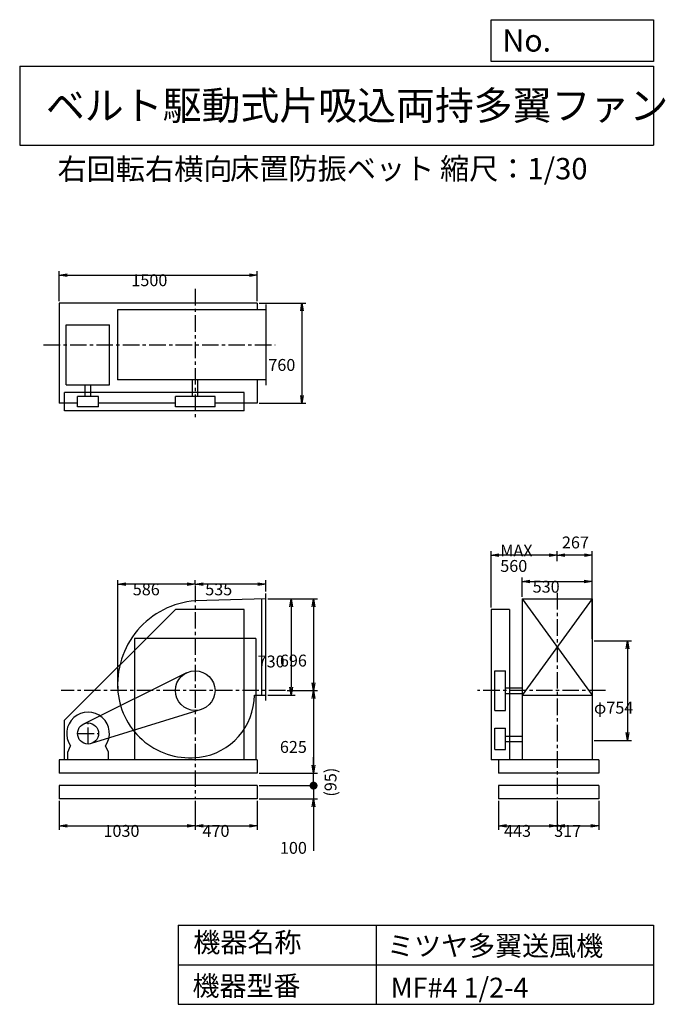
# Model space of a CAD drawing. Extents: x 750 to 5641, y 900 to 8360.
import ezdxf

# ---------------------------------------------------------------- set-up
doc = ezdxf.new("R2010")
doc.units = 0
doc.header["$LTSCALE"] = 100
doc.linetypes.add('CENTER', pattern=[2, 1.25, -0.25, 0.25, -0.25])
doc.layers.get('0').update_dxf_attribs({"linetype": 'CONTINUOUS'})
doc.layers.get('DEFPOINTS').update_dxf_attribs({"linetype": 'CONTINUOUS'})
for name, color, linetype in [('1', 4, 'CONTINUOUS'), ('2', 3, 'CENTER'), ('3', 2, 'CONTINUOUS'), ('4', 7, 'CONTINUOUS')]:
    doc.layers.add(name, color=color, linetype=linetype)
doc.styles.get("Standard").update_dxf_attribs({"font": 'simplex.shx', "bigfont": 'extfont.shx'})
doc.dimstyles.get("Standard").update_dxf_attribs({"dimtxt": 2.5, "dimasz": 2.5, "dimexe": 1.25, "dimexo": 0.625, "dimtad": 1, "dimcen": 2.5, "dimazin": 3, "dimtfac": 1, "dimtmove": 0, "dimatfit": 3})

# ---------------------------------------------------------------- blocks, each defined once
blk = doc.blocks.new('_OPEN')
at = {"color": 0, "linetype": 'BYBLOCK'}
for p, q in [((-1, 0.166667), (0, 0)), ((0, 0), (-1, -0.166667)), ((0, 0), (-1, 0))]:
    blk.add_line(p, q, dxfattribs=at)
blk = doc.blocks.new('*D1')
at = {"layer": '3', "color": 0, "linetype": 'CONTINUOUS'}
for p, q in [((2629.6, 3972.7), (2837.6, 3972.7)), ((2807.6, 3912.7), (2807.6, 3302.7)), ((2629.6, 3242.7), (2837.6, 3242.7))]:
    blk.add_line(p, q, dxfattribs=at)
at = {"layer": 'DEFPOINTS', "color": 0, "linetype": 'CONTINUOUS'}
for p in [(2614.6, 3972.7), (2614.6, 3242.7), (2807.6, 3242.7)]:
    blk.add_point(p, dxfattribs=at)
at = {"layer": '3', "color": 0, "linetype": 'CONTINUOUS', "xscale": 60, "yscale": 60, "zscale": 60}
for p, rotation in [((2807.6, 3972.7), 90), ((2807.6, 3242.7), 270)]:
    blk.add_blockref('_OPEN', p, dxfattribs=dict(at, rotation=rotation))
at = {"layer": '3', "color": 0}
blk.add_text('730', height=90, dxfattribs=at).set_placement((2552.6, 3452.4))
blk = doc.blocks.new('*D2')
at = {"layer": '3', "color": 0, "linetype": 'CONTINUOUS'}
for p, q in [((2629.6, 3972.7), (3006.1, 3972.7)), ((2976.1, 3912.7), (2976.1, 3336.7)), ((2777.3, 3276.7), (3006.1, 3276.7))]:
    blk.add_line(p, q, dxfattribs=at)
at = {"layer": 'DEFPOINTS', "color": 0, "linetype": 'CONTINUOUS'}
for p in [(2614.6, 3972.7), (2762.3, 3276.7), (2976.1, 3276.7)]:
    blk.add_point(p, dxfattribs=at)
at = {"layer": '3', "color": 0, "linetype": 'CONTINUOUS', "xscale": 60, "yscale": 60, "zscale": 60}
for p, rotation in [((2976.1, 3972.7), 90), ((2976.1, 3276.7), 270)]:
    blk.add_blockref('_OPEN', p, dxfattribs=dict(at, rotation=rotation))
at = {"layer": '3', "color": 0}
blk.add_text('696', height=90, dxfattribs=at).set_placement((2721.1, 3459.1))
blk = doc.blocks.new('*D3')
at = {"layer": '3', "color": 0, "linetype": 'CONTINUOUS'}
for p, q in [((2976.1, 3216.7), (2976.1, 2711.7)), ((2564.6, 2651.7), (3006.1, 2651.7))]:
    blk.add_line(p, q, dxfattribs=at)
at = {"layer": 'DEFPOINTS', "color": 0, "linetype": 'CONTINUOUS'}
for p in [(2762.3, 3276.7), (2549.6, 2651.7), (2976.1, 2651.7)]:
    blk.add_point(p, dxfattribs=at)
at = {"layer": '3', "color": 0, "linetype": 'CONTINUOUS', "xscale": 60, "yscale": 60, "zscale": 60}
for p, rotation in [((2976.1, 3276.7), 90), ((2976.1, 2651.7), 270)]:
    blk.add_blockref('_OPEN', p, dxfattribs=dict(at, rotation=rotation))
at = {"layer": '3', "color": 0}
blk.add_text('625', height=90, dxfattribs=at).set_placement((2721.1, 2804.9))
blk = doc.blocks.new('*D4')
at = {"layer": '3', "color": 0, "linetype": 'CONTINUOUS'}
for p, q in [((2079.6, 4087.3), (2079.6, 4113.2)), ((2614.6, 4027.7), (2614.6, 4113.2)), ((2554.6, 4083.2), (2139.6, 4083.2))]:
    blk.add_line(p, q, dxfattribs=at)
at = {"layer": 'DEFPOINTS', "color": 0, "linetype": 'CONTINUOUS'}
for p in [(2079.6, 4083.2), (2079.6, 4072.3), (2614.6, 4012.7)]:
    blk.add_point(p, dxfattribs=at)
at = {"layer": '3', "color": 0, "linetype": 'CONTINUOUS', "xscale": 60, "yscale": 60, "zscale": 60, "rotation": 180}
blk.add_blockref('_OPEN', (2079.6, 4083.2), dxfattribs=at)
at = {"layer": '3', "color": 0, "linetype": 'CONTINUOUS', "xscale": 60, "yscale": 60, "zscale": 60}
blk.add_blockref('_OPEN', (2614.6, 4083.2), dxfattribs=at)
at = {"layer": '3', "color": 0}
blk.add_text('535', height=90, dxfattribs=at).set_placement((2155.6, 3998.9))
blk = doc.blocks.new('*D5')
at = {"layer": '3', "color": 0, "linetype": 'CONTINUOUS'}
for p, q in [((4555.4, 3987.7), (4555.4, 4133.4)), ((4615.4, 4103.4), (5025.4, 4103.4)), ((5085.4, 3987.7), (5085.4, 4133.4))]:
    blk.add_line(p, q, dxfattribs=at)
at = {"layer": 'DEFPOINTS', "color": 0, "linetype": 'CONTINUOUS'}
for p in [(5085.4, 4103.4), (4555.4, 3972.7), (5085.4, 3972.7)]:
    blk.add_point(p, dxfattribs=at)
at = {"layer": '3', "color": 0, "linetype": 'CONTINUOUS', "xscale": 60, "yscale": 60, "zscale": 60, "rotation": 180}
blk.add_blockref('_OPEN', (4555.4, 4103.4), dxfattribs=at)
at = {"layer": '3', "color": 0, "linetype": 'CONTINUOUS', "xscale": 60, "yscale": 60, "zscale": 60}
blk.add_blockref('_OPEN', (5085.4, 4103.4), dxfattribs=at)
at = {"layer": '3', "color": 0}
blk.add_text('530', height=90, dxfattribs=at).set_placement((4636, 4019.1))
blk = doc.blocks.new('*D6')
at = {"layer": '3', "color": 0, "linetype": 'CONTINUOUS'}
for p, q in [((5102.4, 3653.7), (5385.4, 3653.7)), ((5355.4, 3593.7), (5355.4, 2959.7)), ((5102.4, 2899.7), (5385.4, 2899.7))]:
    blk.add_line(p, q, dxfattribs=at)
at = {"layer": 'DEFPOINTS', "color": 0, "linetype": 'CONTINUOUS'}
for p in [(5087.4, 3653.7), (5087.4, 2899.7), (5355.4, 2899.7)]:
    blk.add_point(p, dxfattribs=at)
at = {"layer": '3', "color": 0, "linetype": 'CONTINUOUS', "xscale": 60, "yscale": 60, "zscale": 60}
for p, rotation in [((5355.4, 3653.7), 90), ((5355.4, 2899.7), 270)]:
    blk.add_blockref('_OPEN', p, dxfattribs=dict(at, rotation=rotation))
at = {"layer": '3', "color": 0}
blk.add_text('φ754', height=90, dxfattribs=at).set_placement((5100.4, 3102.1))
blk = doc.blocks.new('*D7')
at = {"color": 0, "linetype": 'BYBLOCK'}
for p, q in [((4820.4, 4258.4), (4820.4, 4332.5)), ((5087.4, 3668.7), (5087.4, 4332.5)), ((5027.4, 4302.5), (4880.4, 4302.5))]:
    blk.add_line(p, q, dxfattribs=at)
at = {"layer": 'DEFPOINTS', "color": 0, "linetype": 'BYBLOCK'}
for p in [(4820.4, 4302.5), (4820.4, 4243.4), (5087.4, 3653.7)]:
    blk.add_point(p, dxfattribs=at)
at = {"color": 0, "linetype": 'BYBLOCK', "xscale": 60, "yscale": 60, "zscale": 60, "rotation": 180}
blk.add_blockref('_OPEN', (4820.4, 4302.5), dxfattribs=at)
at = {"color": 0, "linetype": 'BYBLOCK', "xscale": 60, "yscale": 60, "zscale": 60}
blk.add_blockref('_OPEN', (5087.4, 4302.5), dxfattribs=at)
at = {"layer": '3', "color": 0}
blk.add_text('267', height=90, dxfattribs=at).set_placement((4857.7, 4354.2))
blk = doc.blocks.new('*D8')
at = {"layer": '3', "color": 0, "linetype": 'CONTINUOUS'}
for p, q in [((4320.4, 3906.7), (4320.4, 4332.5)), ((4760.4, 4302.5), (4380.4, 4302.5))]:
    blk.add_line(p, q, dxfattribs=at)
at = {"layer": 'DEFPOINTS', "color": 0, "linetype": 'CONTINUOUS'}
for p in [(4320.4, 4302.5), (4820.4, 4243.4), (4320.4, 3891.7)]:
    blk.add_point(p, dxfattribs=at)
at = {"layer": '3', "color": 0, "linetype": 'CONTINUOUS', "xscale": 60, "yscale": 60, "zscale": 60, "rotation": 180}
blk.add_blockref('_OPEN', (4320.4, 4302.5), dxfattribs=at)
at = {"layer": '3', "color": 0, "linetype": 'CONTINUOUS', "xscale": 60, "yscale": 60, "zscale": 60}
blk.add_blockref('_OPEN', (4820.4, 4302.5), dxfattribs=at)
at = {"layer": '3', "color": 0}
for s, p in [('MAX', (4390.4, 4293.2)), ('560', (4390.4, 4176.2))]:
    blk.add_text(s, height=90, dxfattribs=at).set_placement(p)
blk = doc.blocks.new('*D9')
at = {"layer": '3', "color": 0, "linetype": 'CONTINUOUS'}
for p, q in [((1049.6, 6228.3), (1049.6, 6455.3)), ((1109.6, 6425.3), (2489.6, 6425.3)), ((2549.6, 6228.3), (2549.6, 6455.3))]:
    blk.add_line(p, q, dxfattribs=at)
at = {"layer": 'DEFPOINTS', "color": 0, "linetype": 'CONTINUOUS'}
for p in [(2549.6, 6425.3), (1049.6, 6213.3), (2549.6, 6213.3)]:
    blk.add_point(p, dxfattribs=at)
at = {"layer": '3', "color": 0, "linetype": 'CONTINUOUS', "xscale": 60, "yscale": 60, "zscale": 60, "rotation": 180}
blk.add_blockref('_OPEN', (1049.6, 6425.3), dxfattribs=at)
at = {"layer": '3', "color": 0, "linetype": 'CONTINUOUS', "xscale": 60, "yscale": 60, "zscale": 60}
blk.add_blockref('_OPEN', (2549.6, 6425.3), dxfattribs=at)
at = {"layer": '3', "color": 0}
blk.add_text('1500', height=90, dxfattribs=at).set_placement((1596, 6341))
blk = doc.blocks.new('*D10')
at = {"layer": '3', "color": 0, "linetype": 'CONTINUOUS'}
for p, q in [((2564.6, 6213.3), (2918.5, 6213.3)), ((2888.5, 6153.3), (2888.5, 5513.3)), ((2564.6, 5453.3), (2918.5, 5453.3))]:
    blk.add_line(p, q, dxfattribs=at)
at = {"layer": 'DEFPOINTS', "color": 0, "linetype": 'CONTINUOUS'}
for p in [(2549.6, 6213.3), (2549.6, 5453.3), (2888.5, 5453.3)]:
    blk.add_point(p, dxfattribs=at)
at = {"layer": '3', "color": 0, "linetype": 'CONTINUOUS', "xscale": 60, "yscale": 60, "zscale": 60}
for p, rotation in [((2888.5, 6213.3), 90), ((2888.5, 5453.3), 270)]:
    blk.add_blockref('_OPEN', p, dxfattribs=dict(at, rotation=rotation))
at = {"layer": '3', "color": 0}
blk.add_text('760', height=90, dxfattribs=at).set_placement((2633.5, 5699.1))
blk = doc.blocks.new('*D11')
at = {"layer": '3', "color": 0, "linetype": 'CONTINUOUS'}
for p, q in [((1493.6, 3291.7), (1493.6, 4113.2)), ((2019.6, 4083.2), (1553.6, 4083.2))]:
    blk.add_line(p, q, dxfattribs=at)
at = {"layer": 'DEFPOINTS', "color": 0, "linetype": 'CONTINUOUS'}
for p in [(1493.6, 4083.2), (2079.6, 4072.3), (1493.6, 3276.7)]:
    blk.add_point(p, dxfattribs=at)
at = {"layer": '3', "color": 0, "linetype": 'CONTINUOUS', "xscale": 60, "yscale": 60, "zscale": 60, "rotation": 180}
blk.add_blockref('_OPEN', (1493.6, 4083.2), dxfattribs=at)
at = {"layer": '3', "color": 0, "linetype": 'CONTINUOUS', "xscale": 60, "yscale": 60, "zscale": 60}
blk.add_blockref('_OPEN', (2079.6, 4083.2), dxfattribs=at)
at = {"layer": '3', "color": 0}
blk.add_text('586', height=90, dxfattribs=at).set_placement((1606.6, 3998.9))
blk = doc.blocks.new('*D12')
at = {"layer": '3', "color": 0}
for p, q in [((1049.6, 2441.7), (1049.6, 2223.1)), ((2079.6, 2441.7), (2079.6, 2223.1)), ((1109.6, 2253.1), (2019.6, 2253.1))]:
    blk.add_line(p, q, dxfattribs=at)
at = {"layer": 'DEFPOINTS', "color": 0}
for p in [(1049.6, 2456.7), (2079.6, 2456.7), (2079.6, 2253.1)]:
    blk.add_point(p, dxfattribs=at)
at = {"layer": '3', "color": 0, "xscale": 60, "yscale": 60, "zscale": 60, "rotation": 180}
blk.add_blockref('_OPEN', (1049.6, 2253.1), dxfattribs=at)
at = {"layer": '3', "color": 0, "xscale": 60, "yscale": 60, "zscale": 60}
blk.add_blockref('_OPEN', (2079.6, 2253.1), dxfattribs=at)
at = {"layer": '3', "color": 0}
blk.add_text('1030', height=90, dxfattribs=at).set_placement((1384.6, 2168.8))
blk = doc.blocks.new('*D13')
at = {"layer": '3', "color": 0}
for p, q in [((2079.6, 2441.7), (2079.6, 2223.1)), ((2549.6, 2441.7), (2549.6, 2223.1)), ((2139.6, 2253.1), (2489.6, 2253.1))]:
    blk.add_line(p, q, dxfattribs=at)
at = {"layer": 'DEFPOINTS', "color": 0}
for p in [(2079.6, 2456.7), (2549.6, 2456.7), (2549.6, 2253.1)]:
    blk.add_point(p, dxfattribs=at)
at = {"layer": '3', "color": 0, "xscale": 60, "yscale": 60, "zscale": 60, "rotation": 180}
blk.add_blockref('_OPEN', (2079.6, 2253.1), dxfattribs=at)
at = {"layer": '3', "color": 0, "xscale": 60, "yscale": 60, "zscale": 60}
blk.add_blockref('_OPEN', (2549.6, 2253.1), dxfattribs=at)
at = {"layer": '3', "color": 0}
blk.add_text('470', height=90, dxfattribs=at).set_placement((2134.6, 2168.8))
blk = doc.blocks.new('*D14')
at = {"layer": '3', "color": 0}
for p, q in [((4377.4, 2441.7), (4377.4, 2223.1)), ((4820.4, 2441.7), (4820.4, 2223.1)), ((4437.4, 2253.1), (4760.4, 2253.1))]:
    blk.add_line(p, q, dxfattribs=at)
at = {"layer": 'DEFPOINTS', "color": 0}
for p in [(4377.4, 2456.7), (4820.4, 2456.7), (4820.4, 2253.1)]:
    blk.add_point(p, dxfattribs=at)
at = {"layer": '3', "color": 0, "xscale": 60, "yscale": 60, "zscale": 60, "rotation": 180}
blk.add_blockref('_OPEN', (4377.4, 2253.1), dxfattribs=at)
at = {"layer": '3', "color": 0, "xscale": 60, "yscale": 60, "zscale": 60}
blk.add_blockref('_OPEN', (4820.4, 2253.1), dxfattribs=at)
at = {"layer": '3', "color": 0}
blk.add_text('443', height=90, dxfattribs=at).set_placement((4418.9, 2168.8))
blk = doc.blocks.new('*D15')
at = {"layer": '3', "color": 0}
for p, q in [((4820.4, 2441.7), (4820.4, 2223.1)), ((5137.4, 2441.7), (5137.4, 2223.1)), ((4880.4, 2253.1), (5077.4, 2253.1))]:
    blk.add_line(p, q, dxfattribs=at)
at = {"layer": 'DEFPOINTS', "color": 0}
for p in [(4820.4, 2456.7), (5137.4, 2456.7), (5137.4, 2253.1)]:
    blk.add_point(p, dxfattribs=at)
at = {"layer": '3', "color": 0, "xscale": 60, "yscale": 60, "zscale": 60, "rotation": 180}
blk.add_blockref('_OPEN', (4820.4, 2253.1), dxfattribs=at)
at = {"layer": '3', "color": 0, "xscale": 60, "yscale": 60, "zscale": 60}
blk.add_blockref('_OPEN', (5137.4, 2253.1), dxfattribs=at)
at = {"layer": '3', "color": 0}
blk.add_text('317', height=90, dxfattribs=at).set_placement((4798.9, 2168.8))
blk = doc.blocks.new('_DOT')
at = {"color": 0, "linetype": 'BYBLOCK'}
blk.add_line((-0.5, 0), (-1, 0), dxfattribs=at)
at = {"color": 0, "linetype": 'BYBLOCK', "const_width": 0.5}
blk.add_lwpolyline([(-0.25, 0, 1), (0.25, 0, 1)], format="xyb", close=True, dxfattribs=at)
blk = doc.blocks.new('*D17')
at = {"layer": '3', "color": 0}
for p, q in [((2976.1, 2616.7), (2976.1, 2676.7)), ((2564.6, 2556.7), (3006.1, 2556.7)), ((2976.1, 2556.7), (2976.1, 2456.7)), ((2564.6, 2456.7), (3006.1, 2456.7)), ((2976.1, 2396.7), (2976.1, 2062.4))]:
    blk.add_line(p, q, dxfattribs=at)
at = {"layer": 'DEFPOINTS', "color": 0}
for p in [(2549.6, 2556.7), (2549.6, 2456.7), (2976.1, 2456.7)]:
    blk.add_point(p, dxfattribs=at)
at = {"layer": '3', "color": 0, "xscale": 60, "yscale": 60, "zscale": 60}
for name, p, rotation in [('_DOT', (2976.1, 2556.7), 270), ('_OPEN', (2976.1, 2456.7), 90)]:
    blk.add_blockref(name, p, dxfattribs=dict(at, rotation=rotation))
at = {"layer": '3', "color": 0}
blk.add_text('100', height=90, dxfattribs=at).set_placement((2721.1, 2040.2))
blk = doc.blocks.new('*D18')
at = {"color": 0, "linetype": 'BYBLOCK'}
for p, q in [((2976.1, 2711.7), (2976.1, 2771.7)), ((2564.6, 2651.7), (3006.1, 2651.7)), ((2976.1, 2556.7), (2976.1, 2651.7)), ((2564.6, 2556.7), (3006.1, 2556.7)), ((2976.1, 2496.7), (2976.1, 2436.7))]:
    blk.add_line(p, q, dxfattribs=at)
at = {"layer": 'DEFPOINTS', "color": 0, "linetype": 'BYBLOCK'}
for p in [(2549.6, 2651.7), (2976.1, 2651.7), (2549.6, 2556.7)]:
    blk.add_point(p, dxfattribs=at)
at = {"color": 0, "linetype": 'BYBLOCK', "xscale": 60, "yscale": 60, "zscale": 60}
for name, p, rotation in [('_OPEN', (2976.1, 2651.7), 270), ('_DOT', (2976.1, 2556.7), 90)]:
    blk.add_blockref(name, p, dxfattribs=dict(at, rotation=rotation))
at = {"layer": '3', "color": 0}
blk.add_text('(95)', height=90, rotation=90, dxfattribs=at).set_placement((3149.6, 2473.5))

msp = doc.modelspace()

# ---------------------------------------------------------------- linework, layer by layer
at = {"layer": '1', "linetype": 'CONTINUOUS'}
for p, q in [((2549.6, 6213.3), (1049.6, 6213.3)), ((1049.6, 6213.3), (1049.6, 5453.3)), ((2549.6, 6213.3), (2549.6, 6161.3)), ((2614.6, 6201.3), (2614.6, 5591.3)), ((2614.6, 6161.3), (1491.9, 6161.3)), ((1491.9, 6161.3), (1491.9, 5631.3)), ((1101.2, 5592.3), (1101.2, 6048.2)), ((1101.2, 6048.2), (1430.1, 6048.2)), ((1430.1, 5592.3), (1430.1, 6048.2)), ((2614.6, 5631.3), (1491.9, 5631.3)), ((2058.6, 5506.3), (2058.6, 5631.3)), ((2100.6, 5506.3), (2100.6, 5631.3)), ((2549.6, 5631.3), (2549.6, 5453.3)), ((2449.6, 5536.3), (1089.6, 5536.3)), ((1089.6, 5396.3), (1089.6, 5536.3)), ((1101.2, 5592.3), (1430.1, 5592.3)), ((1247.1, 5506.3), (1247.1, 5592.3)), ((1289.1, 5506.3), (1289.1, 5592.3)), ((2449.6, 5396.3), (2449.6, 5536.3)), ((1188.1, 5453.3), (1049.6, 5453.3)), ((1348.1, 5506.3), (1188.1, 5506.3)), ((1188.1, 5426.3), (1188.1, 5506.3)), ((1348.1, 5426.3), (1348.1, 5506.3)), ((1929.6, 5453.3), (1348.1, 5453.3)), ((2229.6, 5506.3), (1929.6, 5506.3)), ((1929.6, 5426.3), (1929.6, 5506.3)), ((2229.6, 5426.3), (2229.6, 5506.3)), ((2549.6, 5453.3), (2229.6, 5453.3)), ((2449.6, 5396.3), (1089.6, 5396.3)), ((1348.1, 5426.3), (1188.1, 5426.3)), ((2229.6, 5426.3), (1929.6, 5426.3)), ((2614.6, 3972.7), (2079.6, 3956.7)), ((2584.6, 3242.7), (2584.6, 3971.8)), ((2614.6, 3202.7), (2614.6, 4012.7)), ((4555.4, 3972.7), (4555.4, 2751.7)), ((4555.4, 3972.7), (5085.4, 3242.7)), ((5085.4, 3972.7), (4555.4, 3242.7)), ((4555.4, 3972.7), (5085.4, 3972.7)), ((5085.4, 3972.7), (5085.4, 2751.7)), ((1929.6, 3891.7), (1089.6, 3051.7)), ((2449.6, 3891.7), (1929.6, 3891.7)), ((2449.6, 2751.7), (2449.6, 3891.7)), ((4320.4, 3891.7), (4320.4, 2751.7)), ((4460.4, 3891.7), (4320.4, 3891.7)), ((4460.4, 3891.7), (4460.4, 2751.7)), ((2539.6, 3671.7), (1619.6, 3671.7)), ((5087.4, 3653.7), (5087.4, 2899.7)), ((2012.9, 3411), (1232.5, 3023.3)), ((4350.4, 3126.7), (4350.4, 3426.7)), ((4350.4, 3426.7), (4430.4, 3426.7)), ((4430.4, 3126.7), (4430.4, 3426.7)), ((4430.4, 3297.7), (4555.4, 3297.7)), ((2528.4, 3242.7), (2614.6, 3242.7)), ((4430.4, 3255.7), (4555.4, 3255.7)), ((4555.4, 3242.7), (5085.4, 3242.7)), ((2124.1, 3133.4), (1291.8, 2875.3)), ((4350.4, 3126.7), (4430.4, 3126.7)), ((1089.6, 2751.7), (1089.6, 3051.7)), ((4350.4, 2991.7), (4430.4, 2991.7)), ((4350.4, 2831.7), (4350.4, 2991.7)), ((4430.4, 2831.7), (4430.4, 2991.7)), ((4430.4, 2932.7), (4555.4, 2932.7)), ((1114.1, 2809.7), (1135.5, 2858.7)), ((1422.1, 2809.7), (1400.8, 2858.7)), ((4430.4, 2890.7), (4555.4, 2890.7)), ((1114.1, 2751.7), (1114.1, 2809.7)), ((1422.1, 2751.7), (1422.1, 2809.7)), ((4350.4, 2831.7), (4430.4, 2831.7)), ((2549.6, 2751.7), (1049.6, 2751.7)), ((1049.6, 2751.7), (1049.6, 2651.7)), ((2549.6, 2751.7), (2549.6, 2651.7)), ((5137.4, 2751.7), (4320.4, 2751.7)), ((4377.4, 2751.7), (4377.4, 2651.7)), ((5137.4, 2751.7), (5137.4, 2651.7)), ((2549.6, 2651.7), (1049.6, 2651.7)), ((5137.4, 2651.7), (4377.4, 2651.7)), ((2549.6, 2556.7), (1049.6, 2556.7)), ((1049.6, 2556.7), (1049.6, 2456.7)), ((2549.6, 2556.7), (2549.6, 2456.7)), ((5137.4, 2556.7), (4377.4, 2556.7)), ((4377.4, 2556.7), (4377.4, 2456.7)), ((5137.4, 2556.7), (5137.4, 2456.7)), ((2549.6, 2456.7), (1049.6, 2456.7)), ((5137.4, 2456.7), (4377.4, 2456.7))]:
    msp.add_line(p, q, dxfattribs=at)
at = {"layer": '1'}
for p, q in [((1619.6, 3671.7), (1619.6, 2751.7)), ((2539.6, 3671.7), (2539.6, 2751.7))]:
    msp.add_line(p, q, dxfattribs=at)
at = {"layer": '1', "linetype": 'CONTINUOUS'}
for centre, radius in [((2079.6, 3276.7), 150), ((1268.1, 2951.7), 80)]:
    msp.add_circle(centre, radius, dxfattribs=at)
for centre, radius, start, end in [((2126.6, 3323.7), 634.7, 94.25, 185.31), ((2040.6, 3315.7), 548.4, 185.31, 277.43), ((2049.6, 3246.7), 478.8, 277.43, 359.52), ((1268.1, 2951.7), 162, 324.97, 215.03)]:
    msp.add_arc(centre, radius, start, end, dxfattribs=at)
at = {"layer": '2', "linetype": 'CENTER'}
for p, q in [((2079.6, 6320.3), (2079.6, 5348.8)), ((931.5, 5896.3), (2686.2, 5896.3)), ((2079.6, 4072.3), (2079.6, 2456.7)), ((4820.4, 4016.8), (4820.4, 2456.7)), ((2762.3, 3276.7), (1064.8, 3276.7)), ((5186.9, 3276.7), (4218.7, 3276.7)), ((1268.1, 2871.7), (1268.1, 3031.7)), ((1188.1, 2951.7), (1348.1, 2951.7))]:
    msp.add_line(p, q, dxfattribs=at)
at = {"layer": '4', "linetype": 'CONTINUOUS'}
for p, q in [((4321.9, 8043.8), (4321.9, 8360)), ((4321.9, 8360), (5550, 8360)), ((5550, 8360), (5550, 8043.8)), ((750, 8008.2), (5550, 8008.2)), ((750, 8008.2), (750, 7408.2)), ((5550, 8043.8), (4321.9, 8043.8)), ((5550, 8008.2), (5550, 7408.2)), ((750, 7408.2), (5550, 7408.2)), ((1950, 1500), (1950, 900)), ((1950, 1500), (5550, 1500)), ((3450, 1500), (3450, 900)), ((5550, 1500), (5550, 900)), ((1950, 1200), (5550, 1200)), ((1950, 900), (5550, 900))]:
    msp.add_line(p, q, dxfattribs=at)

# ---------------------------------------------------------------- texts
for s, height, p in [('No.', 168, (4406.9, 8118.2)), ('ベルト駆動式片吸込両持多翼ファン', 216, (948.5, 7601.6)), ('右回転右横向', 162, (1036.2, 7147)), ('床置防振ベット', 162, (2343.8, 7150.3)), ('縮尺：1/30', 162, (3933.9, 7150.3)), ('機器名称', 150, (2065.5, 1294.6)), ('ミツヤ多翼送風機', 150, (3533, 1267.7)), ('機器型番', 150, (2058.8, 964.9)), ('MF#4 1/2-4', 150, (3560, 951.5))]:
    msp.add_text(s, height=height, dxfattribs=at).set_placement(p)

# ---------------------------------------------------------------- dimensions: what is measured, and where the dimension line sits
at = {"layer": '3', "linetype": 'CONTINUOUS'}
for base, p1, p2, override, picture, middle in [((2549.6, 6425.3), (1049.6, 6213.3), (2549.6, 6213.3), {"dimscale": 30, "dimdec": 0, "dimtofl": 1, "dimtmove": 0}, '*D9', (1776, 6425.3)), ((4820.4, 4302.5), (5087.4, 3653.7), (4820.4, 4243.4), {"dimscale": 30, "dimdec": 0, "dimtofl": 1}, '*D7', (4973.4, 4399.2)), ((2079.6, 4083.2), (2614.6, 4012.7), (2079.6, 4072.3), {"dimscale": 30, "dimdec": 0, "dimtofl": 1, "dimtmove": 0}, '*D4', (2335.6, 4083.2)), ((5085.4, 4103.4), (4555.4, 3972.7), (5085.4, 3972.7), {"dimscale": 30, "dimdec": 0, "dimtofl": 1, "dimtmove": 0}, '*D5', (4816, 4103.4))]:
    dim = msp.add_linear_dim(base=base, p1=p1, p2=p2, dimstyle='Standard', override=override, dxfattribs=at)
    dim.commit()
    dim.dimension.update_dxf_attribs({"geometry": picture, "text_midpoint": middle, "dimtype": 128})
for base, p1, p2, override, picture, middle in [((2888.5, 5453.3), (2549.6, 6213.3), (2549.6, 5453.3), {"dimscale": 30, "dimdec": 0, "dimtofl": 1, "dimtmove": 0}, '*D10', (2888.5, 5858.5)), ((2807.6, 3242.7), (2614.6, 3972.7), (2614.6, 3242.7), {"dimscale": 30, "dimdec": 0, "dimtofl": 1, "dimtmove": 0}, '*D1', (2807.6, 3611.7)), ((2976.1, 3276.7), (2614.6, 3972.7), (2762.3, 3276.7), {"dimscale": 30, "dimdec": 0, "dimtofl": 1, "dimtmove": 0}, '*D2', (2976.1, 3618.4)), ((5355.4, 2899.7), (5087.4, 3653.7), (5087.4, 2899.7), {"dimscale": 30, "dimdec": 0, "dimpost": 'φ<>', "dimtofl": 1, "dimtmove": 0}, '*D6', (5355.4, 3261.4))]:
    dim = msp.add_linear_dim(base=base, p1=p1, p2=p2, angle=90, dimstyle='Standard', override=override, dxfattribs=at)
    dim.commit()
    dim.dimension.update_dxf_attribs({"geometry": picture, "text_midpoint": middle, "dimtype": 128})
dim = msp.add_linear_dim(base=(4320.4, 4302.5), p1=(4820.4, 4243.4), p2=(4320.4, 3891.7), text='MAX\\P560', dimstyle='Standard', override={"dimscale": 30, "dimdec": 0, "dimse1": 1, "dimtofl": 1, "dimtmove": 1}, dxfattribs=at)
dim.commit()
dim.dimension.update_dxf_attribs({"geometry": '*D8', "text_midpoint": (4570.4, 4452.5)})
dim = msp.add_linear_dim(base=(1493.6, 4083.2), p1=(2079.6, 4072.3), p2=(1493.6, 3276.7), dimstyle='Standard', override={"dimscale": 30, "dimdec": 0, "dimse1": 1, "dimtofl": 1, "dimtmove": 1}, dxfattribs=at)
dim.commit()
dim.dimension.update_dxf_attribs({"geometry": '*D11', "text_midpoint": (1786.6, 4158.2)})
dim = msp.add_linear_dim(base=(2976.1, 2651.7), p1=(2762.3, 3276.7), p2=(2549.6, 2651.7), angle=90, dimstyle='Standard', override={"dimscale": 30, "dimdec": 0, "dimse1": 1, "dimtofl": 1, "dimtmove": 1}, dxfattribs=at)
dim.commit()
dim.dimension.update_dxf_attribs({"geometry": '*D3', "text_midpoint": (2901.1, 2964.2)})
at = {"layer": '3'}
for base, p2, override, picture, middle in [((2976.1, 2651.7), (2549.6, 2651.7), {"dimscale": 30, "dimdec": 0, "dimpost": '(<>)', "dimblk1": 'DOT', "dimtofl": 1}, '*D18', (3119.6, 2604.2)), ((2976.1, 2456.7), (2549.6, 2456.7), {"dimscale": 30, "dimdec": 0, "dimblk1": 'DOT', "dimtofl": 1, "dimtmove": 0}, '*D17', (2901.1, 2199.5))]:
    dim = msp.add_linear_dim(base=base, p1=(2549.6, 2556.7), p2=p2, angle=90, dimstyle='Standard', override=override, dxfattribs=at)
    dim.commit()
    dim.dimension.update_dxf_attribs({"geometry": picture, "text_midpoint": middle})
for base, p1, p2, picture, middle in [((2079.6, 2253.1), (1049.6, 2456.7), (2079.6, 2456.7), '*D12', (1564.6, 2328.1)), ((2549.6, 2253.1), (2079.6, 2456.7), (2549.6, 2456.7), '*D13', (2314.6, 2328.1)), ((4820.4, 2253.1), (4377.4, 2456.7), (4820.4, 2456.7), '*D14', (4598.9, 2328.1)), ((5137.4, 2253.1), (4820.4, 2456.7), (5137.4, 2456.7), '*D15', (4978.9, 2328.1))]:
    dim = msp.add_linear_dim(base=base, p1=p1, p2=p2, dimstyle='Standard', override={"dimscale": 30, "dimdec": 0, "dimtofl": 1, "dimtmove": 0}, dxfattribs=at)
    dim.commit()
    dim.dimension.update_dxf_attribs({"geometry": picture, "text_midpoint": middle})

doc.saveas('drawing.dxf')
